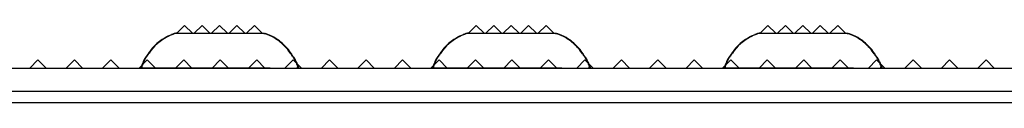
# Model space of a CAD drawing. Extents: x 15.4 to 96.5, y 18.6 to 73.2.
# Drawn here: x 35 to 40.7, y 31 to 31.5 of the extents above; entities that cross this region are included whole.
import ezdxf

# ---------------------------------------------------------------- set-up
doc = ezdxf.new("R2010")
doc.units = 0
doc.header["$MEASUREMENT"] = 0
doc.layers.add('60-PANEL', color=3, linetype='CONTINUOUS')
doc.layers.add('Part_FF', color=7, linetype='CONTINUOUS')

msp = doc.modelspace()

# ---------------------------------------------------------------- linework, layer by layer
at = {"layer": '60-PANEL', "linetype": 'Continuous', "lineweight": 30}
for p, q in [((35.9655, 31.4533), (35.9205, 31.4083)), ((36.0105, 31.4083), (35.9655, 31.4533)), ((36.0655, 31.4533), (36.0205, 31.4083)), ((36.1105, 31.4083), (36.0655, 31.4533)), ((36.1655, 31.4533), (36.1205, 31.4083)), ((36.2105, 31.4083), (36.1655, 31.4533)), ((36.2655, 31.4533), (36.2205, 31.4083)), ((36.3105, 31.4083), (36.2655, 31.4533)), ((36.3655, 31.4533), (36.3205, 31.4083)), ((36.4105, 31.4083), (36.3655, 31.4533)), ((37.6355, 31.4533), (37.5905, 31.4083)), ((37.6805, 31.4083), (37.6355, 31.4533)), ((37.7355, 31.4533), (37.6905, 31.4083)), ((37.7805, 31.4083), (37.7355, 31.4533)), ((37.8355, 31.4533), (37.7905, 31.4083)), ((37.8805, 31.4083), (37.8355, 31.4533)), ((37.9355, 31.4533), (37.8905, 31.4083)), ((37.9805, 31.4083), (37.9355, 31.4533)), ((38.0355, 31.4533), (37.9905, 31.4083)), ((38.0805, 31.4083), (38.0355, 31.4533)), ((39.3055, 31.4533), (39.2605, 31.4083)), ((39.3505, 31.4083), (39.3055, 31.4533)), ((39.4055, 31.4533), (39.3605, 31.4083)), ((39.4505, 31.4083), (39.4055, 31.4533)), ((39.5055, 31.4533), (39.4605, 31.4083)), ((39.5505, 31.4083), (39.5055, 31.4533)), ((39.6055, 31.4533), (39.5605, 31.4083)), ((39.6505, 31.4083), (39.6055, 31.4533)), ((39.7055, 31.4533), (39.6605, 31.4083)), ((39.7505, 31.4083), (39.7055, 31.4533)), ((35.1259, 31.2553), (35.0789, 31.2083)), ((35.1729, 31.2083), (35.1259, 31.2553)), ((35.3347, 31.2553), (35.2877, 31.2083)), ((35.3817, 31.2083), (35.3347, 31.2553)), ((35.5435, 31.2553), (35.4965, 31.2083)), ((35.5905, 31.2083), (35.5435, 31.2553)), ((35.7523, 31.2553), (35.7053, 31.2083)), ((35.7993, 31.2083), (35.7523, 31.2553)), ((35.9611, 31.2553), (35.9141, 31.2083)), ((36.0081, 31.2083), (35.9611, 31.2553)), ((36.1699, 31.2553), (36.1229, 31.2083)), ((36.2169, 31.2083), (36.1699, 31.2553)), ((36.3787, 31.2553), (36.3317, 31.2083)), ((36.4257, 31.2083), (36.3787, 31.2553)), ((36.5875, 31.2553), (36.5405, 31.2083)), ((36.6345, 31.2083), (36.5875, 31.2553)), ((36.7963, 31.2553), (36.7493, 31.2083)), ((36.8433, 31.2083), (36.7963, 31.2553)), ((37.0051, 31.2553), (36.9581, 31.2083)), ((37.0521, 31.2083), (37.0051, 31.2553)), ((37.2139, 31.2553), (37.1669, 31.2083)), ((37.2609, 31.2083), (37.2139, 31.2553)), ((37.4227, 31.2553), (37.3757, 31.2083)), ((37.4697, 31.2083), (37.4227, 31.2553)), ((37.6315, 31.2553), (37.5845, 31.2083)), ((37.6785, 31.2083), (37.6315, 31.2553)), ((37.8403, 31.2553), (37.7933, 31.2083)), ((37.8873, 31.2083), (37.8403, 31.2553)), ((38.0491, 31.2553), (38.0021, 31.2083)), ((38.0961, 31.2083), (38.0491, 31.2553)), ((38.2579, 31.2553), (38.2109, 31.2083)), ((38.3049, 31.2083), (38.2579, 31.2553)), ((38.4667, 31.2553), (38.4197, 31.2083)), ((38.5137, 31.2083), (38.4667, 31.2553)), ((38.6755, 31.2553), (38.6285, 31.2083)), ((38.7225, 31.2083), (38.6755, 31.2553)), ((38.8843, 31.2553), (38.8373, 31.2083)), ((38.9313, 31.2083), (38.8843, 31.2553)), ((39.0931, 31.2553), (39.0461, 31.2083)), ((39.1401, 31.2083), (39.0931, 31.2553)), ((39.3019, 31.2553), (39.2549, 31.2083)), ((39.3489, 31.2083), (39.3019, 31.2553)), ((39.5107, 31.2553), (39.4637, 31.2083)), ((39.5577, 31.2083), (39.5107, 31.2553)), ((39.7195, 31.2553), (39.6725, 31.2083)), ((39.7665, 31.2083), (39.7195, 31.2553)), ((39.9283, 31.2553), (39.8813, 31.2083)), ((39.9753, 31.2083), (39.9283, 31.2553)), ((40.1371, 31.2553), (40.0901, 31.2083)), ((40.1841, 31.2083), (40.1371, 31.2553)), ((40.3459, 31.2553), (40.2989, 31.2083)), ((40.3929, 31.2083), (40.3459, 31.2553)), ((40.5547, 31.2553), (40.5077, 31.2083)), ((40.6017, 31.2083), (40.5547, 31.2553))]:
    msp.add_line(p, q, dxfattribs=at)
at = {"layer": 'Part_FF', "color": 3, "linetype": 'Continuous', "lineweight": 30}
for p, q in [((35.8946, 31.4016), (35.8841, 31.3975)), ((35.9066, 31.4057), (35.8946, 31.4016)), ((35.9151, 31.4083), (35.9155, 31.4083)), ((35.9155, 31.4083), (35.9166, 31.4083)), ((35.9173, 31.4083), (35.9155, 31.4078)), ((35.9166, 31.4083), (35.9185, 31.4083)), ((35.9185, 31.4083), (35.9214, 31.4083)), ((35.9214, 31.4083), (35.9251, 31.4083)), ((35.9251, 31.4083), (35.9295, 31.4083)), ((35.9295, 31.4083), (35.9346, 31.4083)), ((35.9346, 31.4083), (35.9404, 31.4083)), ((35.9404, 31.4083), (35.9478, 31.4083)), ((35.9478, 31.4083), (35.956, 31.4083)), ((35.956, 31.4083), (35.9651, 31.4083)), ((35.9651, 31.4083), (35.9761, 31.4083)), ((35.9761, 31.4083), (35.988, 31.4083)), ((35.988, 31.4083), (36.0008, 31.4083)), ((36.0008, 31.4083), (36.0155, 31.4083)), ((36.0155, 31.4083), (36.0311, 31.4083)), ((36.0311, 31.4083), (36.0475, 31.4083)), ((36.0475, 31.4083), (36.0654, 31.4083)), ((36.0654, 31.4083), (36.0841, 31.4083)), ((36.0841, 31.4083), (36.1036, 31.4083)), ((36.1036, 31.4083), (36.1238, 31.4083)), ((36.1238, 31.4083), (36.1443, 31.4083)), ((36.1443, 31.4083), (36.1651, 31.4083)), ((36.1651, 31.4083), (36.1859, 31.4083)), ((36.1859, 31.4083), (36.2065, 31.4083)), ((36.2065, 31.4083), (36.2267, 31.4083)), ((36.2267, 31.4083), (36.2461, 31.4083)), ((36.2461, 31.4083), (36.2649, 31.4083)), ((36.2649, 31.4083), (36.2828, 31.4083)), ((36.2828, 31.4083), (36.2992, 31.4083)), ((36.2992, 31.4083), (36.3147, 31.4083)), ((36.3147, 31.4083), (36.3295, 31.4083)), ((36.3295, 31.4083), (36.3423, 31.4083)), ((36.3423, 31.4083), (36.3541, 31.4083)), ((36.3541, 31.4083), (36.3651, 31.4083)), ((36.3651, 31.4083), (36.3742, 31.4083)), ((36.3742, 31.4083), (36.3825, 31.4083)), ((36.3825, 31.4083), (36.3899, 31.4083)), ((36.3899, 31.4083), (36.3957, 31.4083)), ((36.3957, 31.4083), (36.4008, 31.4083)), ((36.4008, 31.4083), (36.4051, 31.4083)), ((36.4051, 31.4083), (36.4097, 31.4083)), ((36.4097, 31.4083), (36.4129, 31.4083)), ((36.4129, 31.4083), (36.4146, 31.4083)), ((36.4146, 31.4083), (36.4151, 31.4083)), ((36.4384, 31.4006), (36.4236, 31.4057)), ((37.5646, 31.4016), (37.5541, 31.3975)), ((37.5766, 31.4057), (37.5646, 31.4016)), ((37.5851, 31.4083), (37.5855, 31.4083)), ((37.5855, 31.4083), (37.5866, 31.4083)), ((37.5873, 31.4083), (37.5855, 31.4078)), ((37.5866, 31.4083), (37.5885, 31.4083)), ((37.5885, 31.4083), (37.5914, 31.4083)), ((37.5914, 31.4083), (37.5951, 31.4083)), ((37.5951, 31.4083), (37.5995, 31.4083)), ((37.5995, 31.4083), (37.6046, 31.4083)), ((37.6046, 31.4083), (37.6104, 31.4083)), ((37.6104, 31.4083), (37.6178, 31.4083)), ((37.6178, 31.4083), (37.626, 31.4083)), ((37.626, 31.4083), (37.6351, 31.4083)), ((37.6351, 31.4083), (37.6461, 31.4083)), ((37.6461, 31.4083), (37.658, 31.4083)), ((37.658, 31.4083), (37.6708, 31.4083)), ((37.6708, 31.4083), (37.6855, 31.4083)), ((37.6855, 31.4083), (37.7011, 31.4083)), ((37.7011, 31.4083), (37.7175, 31.4083)), ((37.7175, 31.4083), (37.7354, 31.4083)), ((37.7354, 31.4083), (37.7541, 31.4083)), ((37.7541, 31.4083), (37.7736, 31.4083)), ((37.7736, 31.4083), (37.7938, 31.4083)), ((37.7938, 31.4083), (37.8143, 31.4083)), ((37.8143, 31.4083), (37.8351, 31.4083)), ((37.8351, 31.4083), (37.8559, 31.4083)), ((37.8559, 31.4083), (37.8765, 31.4083)), ((37.8765, 31.4083), (37.8967, 31.4083)), ((37.8967, 31.4083), (37.9161, 31.4083)), ((37.9161, 31.4083), (37.9349, 31.4083)), ((37.9349, 31.4083), (37.9528, 31.4083)), ((37.9528, 31.4083), (37.9692, 31.4083)), ((37.9692, 31.4083), (37.9847, 31.4083)), ((37.9847, 31.4083), (37.9995, 31.4083)), ((37.9995, 31.4083), (38.0123, 31.4083)), ((38.0123, 31.4083), (38.0241, 31.4083)), ((38.0241, 31.4083), (38.0351, 31.4083)), ((38.0351, 31.4083), (38.0442, 31.4083)), ((38.0442, 31.4083), (38.0525, 31.4083)), ((38.0525, 31.4083), (38.0598, 31.4083)), ((38.0598, 31.4083), (38.0657, 31.4083)), ((38.0657, 31.4083), (38.0708, 31.4083)), ((38.0708, 31.4083), (38.0751, 31.4083)), ((38.0751, 31.4083), (38.0797, 31.4083)), ((38.0797, 31.4083), (38.0829, 31.4083)), ((38.0829, 31.4083), (38.0846, 31.4083)), ((38.0846, 31.4083), (38.0851, 31.4083)), ((38.1084, 31.4006), (38.0936, 31.4057)), ((39.2346, 31.4016), (39.2241, 31.3975)), ((39.2466, 31.4057), (39.2346, 31.4016)), ((39.2551, 31.4083), (39.2555, 31.4083)), ((39.2573, 31.4083), (39.2555, 31.4078)), ((39.2555, 31.4083), (39.2565, 31.4083)), ((39.2565, 31.4083), (39.2585, 31.4083)), ((39.2585, 31.4083), (39.2613, 31.4083)), ((39.2613, 31.4083), (39.2651, 31.4083)), ((39.2651, 31.4083), (39.2695, 31.4083)), ((39.2695, 31.4083), (39.2746, 31.4083)), ((39.2746, 31.4083), (39.2804, 31.4083)), ((39.2804, 31.4083), (39.2878, 31.4083)), ((39.2878, 31.4083), (39.296, 31.4083)), ((39.296, 31.4083), (39.3051, 31.4083)), ((39.3051, 31.4083), (39.3161, 31.4083)), ((39.3161, 31.4083), (39.328, 31.4083)), ((39.328, 31.4083), (39.3408, 31.4083)), ((39.3408, 31.4083), (39.3555, 31.4083)), ((39.3555, 31.4083), (39.3711, 31.4083)), ((39.3711, 31.4083), (39.3875, 31.4083)), ((39.3875, 31.4083), (39.4054, 31.4083)), ((39.4054, 31.4083), (39.4241, 31.4083)), ((39.4241, 31.4083), (39.4436, 31.4083)), ((39.4436, 31.4083), (39.4638, 31.4083)), ((39.4638, 31.4083), (39.4843, 31.4083)), ((39.4843, 31.4083), (39.5051, 31.4083)), ((39.5051, 31.4083), (39.5259, 31.4083)), ((39.5259, 31.4083), (39.5465, 31.4083)), ((39.5465, 31.4083), (39.5667, 31.4083)), ((39.5667, 31.4083), (39.5861, 31.4083)), ((39.5861, 31.4083), (39.6049, 31.4083)), ((39.6049, 31.4083), (39.6228, 31.4083)), ((39.6228, 31.4083), (39.6392, 31.4083)), ((39.6392, 31.4083), (39.6547, 31.4083)), ((39.6547, 31.4083), (39.6695, 31.4083)), ((39.6695, 31.4083), (39.6823, 31.4083)), ((39.6823, 31.4083), (39.6941, 31.4083)), ((39.6941, 31.4083), (39.7051, 31.4083)), ((39.7051, 31.4083), (39.7142, 31.4083)), ((39.7142, 31.4083), (39.7225, 31.4083)), ((39.7225, 31.4083), (39.7298, 31.4083)), ((39.7298, 31.4083), (39.7357, 31.4083)), ((39.7357, 31.4083), (39.7408, 31.4083)), ((39.7408, 31.4083), (39.7451, 31.4083)), ((39.7451, 31.4083), (39.7497, 31.4083)), ((39.7497, 31.4083), (39.7529, 31.4083)), ((39.7529, 31.4083), (39.7546, 31.4083)), ((39.7546, 31.4083), (39.7551, 31.4083)), ((39.7784, 31.4006), (39.7636, 31.4057)), ((35.807, 31.3488), (35.7926, 31.3352)), ((35.8225, 31.3615), (35.807, 31.3488)), ((35.837, 31.3719), (35.8225, 31.3615)), ((35.8502, 31.3801), (35.837, 31.3719)), ((35.8533, 31.3819), (35.8502, 31.3801)), ((35.8562, 31.3836), (35.8533, 31.3819)), ((35.8592, 31.3852), (35.8562, 31.3836)), ((35.8622, 31.3868), (35.8592, 31.3852)), ((35.8642, 31.3879), (35.8622, 31.3868)), ((35.8662, 31.389), (35.8642, 31.3879)), ((35.8683, 31.39), (35.8662, 31.389)), ((35.8704, 31.3911), (35.8683, 31.39)), ((35.8726, 31.3922), (35.8704, 31.3911)), ((35.8748, 31.3932), (35.8726, 31.3922)), ((35.8841, 31.3975), (35.8748, 31.3932)), ((36.4521, 31.3951), (36.4384, 31.4006)), ((36.4647, 31.3892), (36.4521, 31.3951)), ((36.4762, 31.3831), (36.4647, 31.3892)), ((36.4867, 31.3768), (36.4762, 31.3831)), ((36.4962, 31.3704), (36.4867, 31.3768)), ((36.5049, 31.364), (36.4962, 31.3704)), ((36.5129, 31.3577), (36.5049, 31.364)), ((36.5201, 31.3516), (36.5129, 31.3577)), ((36.5267, 31.3457), (36.5201, 31.3516)), ((36.5328, 31.3399), (36.5267, 31.3457)), ((37.477, 31.3488), (37.4626, 31.3352)), ((37.4925, 31.3615), (37.477, 31.3488)), ((37.507, 31.3719), (37.4925, 31.3615)), ((37.5202, 31.3801), (37.507, 31.3719)), ((37.5233, 31.3819), (37.5202, 31.3801)), ((37.5262, 31.3836), (37.5233, 31.3819)), ((37.5292, 31.3852), (37.5262, 31.3836)), ((37.5322, 31.3868), (37.5292, 31.3852)), ((37.5342, 31.3879), (37.5322, 31.3868)), ((37.5362, 31.389), (37.5342, 31.3879)), ((37.5383, 31.39), (37.5362, 31.389)), ((37.5404, 31.3911), (37.5383, 31.39)), ((37.5426, 31.3922), (37.5404, 31.3911)), ((37.5448, 31.3932), (37.5426, 31.3922)), ((37.5541, 31.3975), (37.5448, 31.3932)), ((38.1221, 31.3951), (38.1084, 31.4006)), ((38.1347, 31.3892), (38.1221, 31.3951)), ((38.1462, 31.3831), (38.1347, 31.3892)), ((38.1567, 31.3768), (38.1462, 31.3831)), ((38.1662, 31.3704), (38.1567, 31.3768)), ((38.1749, 31.364), (38.1662, 31.3704)), ((38.1829, 31.3577), (38.1749, 31.364)), ((38.1901, 31.3516), (38.1829, 31.3577)), ((38.1967, 31.3457), (38.1901, 31.3516)), ((38.2028, 31.3399), (38.1967, 31.3457)), ((39.147, 31.3488), (39.1326, 31.3352)), ((39.1625, 31.3615), (39.147, 31.3488)), ((39.177, 31.3719), (39.1625, 31.3615)), ((39.1902, 31.3801), (39.177, 31.3719)), ((39.1933, 31.3819), (39.1902, 31.3801)), ((39.1962, 31.3836), (39.1933, 31.3819)), ((39.1992, 31.3852), (39.1962, 31.3836)), ((39.2021, 31.3868), (39.1992, 31.3852)), ((39.2042, 31.3879), (39.2021, 31.3868)), ((39.2062, 31.389), (39.2042, 31.3879)), ((39.2083, 31.39), (39.2062, 31.389)), ((39.2104, 31.3911), (39.2083, 31.39)), ((39.2126, 31.3922), (39.2104, 31.3911)), ((39.2148, 31.3932), (39.2126, 31.3922)), ((39.2241, 31.3975), (39.2148, 31.3932)), ((39.7921, 31.3951), (39.7784, 31.4006)), ((39.8047, 31.3892), (39.7921, 31.3951)), ((39.8162, 31.3831), (39.8047, 31.3892)), ((39.8267, 31.3768), (39.8162, 31.3831)), ((39.8362, 31.3704), (39.8267, 31.3768)), ((39.8449, 31.364), (39.8362, 31.3704)), ((39.8529, 31.3577), (39.8449, 31.364)), ((39.8601, 31.3516), (39.8529, 31.3577)), ((39.8667, 31.3457), (39.8601, 31.3516)), ((39.8728, 31.3399), (39.8667, 31.3457)), ((35.7563, 31.2903), (35.7532, 31.2858)), ((35.7595, 31.2949), (35.7563, 31.2903)), ((35.7628, 31.2995), (35.7595, 31.2949)), ((35.7662, 31.3042), (35.7628, 31.2995)), ((35.7699, 31.3091), (35.7662, 31.3042)), ((35.7803, 31.3219), (35.7699, 31.3091)), ((35.7926, 31.3352), (35.7803, 31.3219)), ((36.5387, 31.334), (36.5328, 31.3399)), ((36.5444, 31.3281), (36.5387, 31.334)), ((36.5497, 31.3221), (36.5444, 31.3281)), ((36.5563, 31.3142), (36.5497, 31.3221)), ((36.5625, 31.3064), (36.5563, 31.3142)), ((36.5682, 31.2985), (36.5625, 31.3064)), ((36.5736, 31.2908), (36.5682, 31.2985)), ((36.5753, 31.2883), (36.5736, 31.2908)), ((37.4263, 31.2903), (37.4231, 31.2858)), ((37.4295, 31.2949), (37.4263, 31.2903)), ((37.4328, 31.2995), (37.4295, 31.2949)), ((37.4362, 31.3042), (37.4328, 31.2995)), ((37.4399, 31.3091), (37.4362, 31.3042)), ((37.4503, 31.3219), (37.4399, 31.3091)), ((37.4626, 31.3352), (37.4503, 31.3219)), ((38.2087, 31.334), (38.2028, 31.3399)), ((38.2144, 31.3281), (38.2087, 31.334)), ((38.2197, 31.3221), (38.2144, 31.3281)), ((38.2263, 31.3142), (38.2197, 31.3221)), ((38.2325, 31.3064), (38.2263, 31.3142)), ((38.2382, 31.2985), (38.2325, 31.3064)), ((38.2436, 31.2908), (38.2382, 31.2985)), ((38.2453, 31.2883), (38.2436, 31.2908)), ((39.0963, 31.2903), (39.0931, 31.2858)), ((39.0995, 31.2949), (39.0963, 31.2903)), ((39.1028, 31.2995), (39.0995, 31.2949)), ((39.1062, 31.3042), (39.1028, 31.2995)), ((39.1099, 31.3091), (39.1062, 31.3042)), ((39.1203, 31.3219), (39.1099, 31.3091)), ((39.1326, 31.3352), (39.1203, 31.3219)), ((39.8787, 31.334), (39.8728, 31.3399)), ((39.8844, 31.3281), (39.8787, 31.334)), ((39.8897, 31.3221), (39.8844, 31.3281)), ((39.8963, 31.3142), (39.8897, 31.3221)), ((39.9025, 31.3064), (39.8963, 31.3142)), ((39.9082, 31.2985), (39.9025, 31.3064)), ((39.9136, 31.2908), (39.9082, 31.2985)), ((39.9153, 31.2883), (39.9136, 31.2908)), ((35.7307, 31.2501), (35.7291, 31.2468)), ((35.7325, 31.2535), (35.7307, 31.2501)), ((35.7345, 31.2571), (35.7325, 31.2535)), ((35.7367, 31.2608), (35.7345, 31.2571)), ((35.7391, 31.2647), (35.7367, 31.2608)), ((35.7407, 31.2672), (35.7391, 31.2647)), ((35.7423, 31.2697), (35.7407, 31.2672)), ((35.744, 31.2723), (35.7423, 31.2697)), ((35.7458, 31.2749), (35.744, 31.2723)), ((35.7476, 31.2775), (35.7458, 31.2749)), ((35.7494, 31.2803), (35.7476, 31.2775)), ((35.7512, 31.283), (35.7494, 31.2803)), ((35.7532, 31.2858), (35.7512, 31.283)), ((36.5771, 31.2858), (36.5753, 31.2883)), ((36.5788, 31.2833), (36.5771, 31.2858)), ((36.5804, 31.2809), (36.5788, 31.2833)), ((36.5826, 31.2777), (36.5804, 31.2809)), ((36.5847, 31.2745), (36.5826, 31.2777)), ((36.5868, 31.2714), (36.5847, 31.2745)), ((36.5887, 31.2684), (36.5868, 31.2714)), ((36.5906, 31.2654), (36.5887, 31.2684)), ((36.5925, 31.2625), (36.5906, 31.2654)), ((36.5945, 31.2592), (36.5925, 31.2625)), ((36.5964, 31.2559), (36.5945, 31.2592)), ((36.5982, 31.2527), (36.5964, 31.2559)), ((36.5998, 31.2497), (36.5982, 31.2527)), ((36.6011, 31.2468), (36.5998, 31.2497)), ((37.4007, 31.2501), (37.3991, 31.2468)), ((37.4025, 31.2535), (37.4007, 31.2501)), ((37.4045, 31.2571), (37.4025, 31.2535)), ((37.4067, 31.2608), (37.4045, 31.2571)), ((37.4091, 31.2647), (37.4067, 31.2608)), ((37.4107, 31.2672), (37.4091, 31.2647)), ((37.4123, 31.2697), (37.4107, 31.2672)), ((37.414, 31.2723), (37.4123, 31.2697)), ((37.4158, 31.2749), (37.414, 31.2723)), ((37.4176, 31.2775), (37.4158, 31.2749)), ((37.4194, 31.2803), (37.4176, 31.2775)), ((37.4212, 31.283), (37.4194, 31.2803)), ((37.4231, 31.2858), (37.4212, 31.283)), ((38.2471, 31.2858), (38.2453, 31.2883)), ((38.2488, 31.2833), (38.2471, 31.2858)), ((38.2504, 31.2809), (38.2488, 31.2833)), ((38.2526, 31.2777), (38.2504, 31.2809)), ((38.2547, 31.2745), (38.2526, 31.2777)), ((38.2568, 31.2714), (38.2547, 31.2745)), ((38.2587, 31.2684), (38.2568, 31.2714)), ((38.2606, 31.2654), (38.2587, 31.2684)), ((38.2625, 31.2625), (38.2606, 31.2654)), ((38.2645, 31.2592), (38.2625, 31.2625)), ((38.2664, 31.2559), (38.2645, 31.2592)), ((38.2682, 31.2527), (38.2664, 31.2559)), ((38.2698, 31.2497), (38.2682, 31.2527)), ((38.2711, 31.2468), (38.2698, 31.2497)), ((39.0707, 31.2501), (39.0691, 31.2468)), ((39.0725, 31.2535), (39.0707, 31.2501)), ((39.0745, 31.2571), (39.0725, 31.2535)), ((39.0767, 31.2608), (39.0745, 31.2571)), ((39.0791, 31.2647), (39.0767, 31.2608)), ((39.0807, 31.2672), (39.0791, 31.2647)), ((39.0823, 31.2697), (39.0807, 31.2672)), ((39.084, 31.2723), (39.0823, 31.2697)), ((39.0858, 31.2749), (39.084, 31.2723)), ((39.0876, 31.2775), (39.0858, 31.2749)), ((39.0894, 31.2803), (39.0876, 31.2775)), ((39.0912, 31.283), (39.0894, 31.2803)), ((39.0931, 31.2858), (39.0912, 31.283)), ((39.9171, 31.2858), (39.9153, 31.2883)), ((39.9188, 31.2833), (39.9171, 31.2858)), ((39.9204, 31.2809), (39.9188, 31.2833)), ((39.9226, 31.2777), (39.9204, 31.2809)), ((39.9247, 31.2745), (39.9226, 31.2777)), ((39.9268, 31.2714), (39.9247, 31.2745)), ((39.9287, 31.2684), (39.9268, 31.2714)), ((39.9306, 31.2654), (39.9287, 31.2684)), ((39.9325, 31.2625), (39.9306, 31.2654)), ((39.9345, 31.2592), (39.9325, 31.2625)), ((39.9364, 31.2559), (39.9345, 31.2592)), ((39.9382, 31.2527), (39.9364, 31.2559)), ((39.9398, 31.2497), (39.9382, 31.2527)), ((39.9411, 31.2468), (39.9398, 31.2497)), ((35.2257, 31.2082), (35.2257, 31.2082)), ((35.2257, 31.2082), (35.2257, 31.2082)), ((35.7151, 31.2083), (35.7151, 31.2082)), ((35.7151, 31.2083), (35.7152, 31.2083)), ((35.7152, 31.2083), (35.7155, 31.2083)), ((35.7155, 31.2083), (35.716, 31.2083)), ((35.716, 31.2083), (35.7168, 31.2083)), ((35.7168, 31.2083), (35.718, 31.2083)), ((35.7177, 31.2167), (35.7173, 31.2126)), ((35.7173, 31.2126), (35.7191, 31.2083)), ((35.718, 31.2083), (35.7191, 31.2083)), ((36.6111, 31.2083), (36.6129, 31.2126)), ((36.6129, 31.2126), (36.6126, 31.2167)), ((36.6151, 31.2083), (36.6151, 31.2082)), ((37.3851, 31.2083), (37.3851, 31.2082)), ((37.3851, 31.2083), (37.3853, 31.2083)), ((37.3866, 31.2083), (37.3851, 31.2083)), ((37.3853, 31.2083), (37.3859, 31.2083)), ((37.3859, 31.2083), (37.387, 31.2083)), ((37.391, 31.2083), (37.3866, 31.2083)), ((37.387, 31.2083), (37.3889, 31.2083)), ((37.3877, 31.2167), (37.3873, 31.2126)), ((37.3873, 31.2126), (37.3891, 31.2083)), ((37.3889, 31.2083), (37.3891, 31.2083)), ((37.3982, 31.2083), (37.391, 31.2083)), ((37.4082, 31.2083), (37.3982, 31.2083)), ((37.4217, 31.2083), (37.4082, 31.2083)), ((37.4381, 31.2083), (37.4217, 31.2083)), ((37.4574, 31.2083), (37.4381, 31.2083)), ((37.4793, 31.2083), (37.4574, 31.2083)), ((37.5037, 31.2083), (37.4793, 31.2083)), ((37.5306, 31.2083), (37.5037, 31.2083)), ((37.5596, 31.2083), (37.5306, 31.2083)), ((37.5905, 31.2083), (37.5596, 31.2083)), ((37.6232, 31.2083), (37.5905, 31.2083)), ((37.6574, 31.2083), (37.6232, 31.2083)), ((37.6929, 31.2083), (37.6574, 31.2083)), ((37.7293, 31.2083), (37.6929, 31.2083)), ((37.7665, 31.2083), (37.7293, 31.2083)), ((37.8043, 31.2083), (37.7665, 31.2083)), ((37.8423, 31.2083), (37.8043, 31.2083)), ((37.8801, 31.2083), (37.8423, 31.2083)), ((37.9176, 31.2083), (37.8801, 31.2083)), ((37.9546, 31.2083), (37.9176, 31.2083)), ((37.9908, 31.2083), (37.9546, 31.2083)), ((38.0257, 31.2083), (37.9908, 31.2083)), ((38.0593, 31.2083), (38.0257, 31.2083)), ((38.0913, 31.2083), (38.0593, 31.2083)), ((38.1215, 31.2083), (38.0913, 31.2083)), ((38.2811, 31.2083), (38.2829, 31.2126)), ((38.2829, 31.2126), (38.2826, 31.2167)), ((38.2851, 31.2083), (38.2851, 31.2082)), ((39.0551, 31.2083), (39.0551, 31.2082)), ((39.0551, 31.2083), (39.0553, 31.2083)), ((39.0566, 31.2083), (39.0551, 31.2083)), ((39.0553, 31.2083), (39.0559, 31.2083)), ((39.0559, 31.2083), (39.057, 31.2083)), ((39.061, 31.2083), (39.0566, 31.2083)), ((39.057, 31.2083), (39.0589, 31.2083)), ((39.0577, 31.2167), (39.0573, 31.2126)), ((39.0573, 31.2126), (39.0591, 31.2083)), ((39.0589, 31.2083), (39.0591, 31.2083)), ((39.0682, 31.2083), (39.061, 31.2083)), ((39.0782, 31.2083), (39.0682, 31.2083)), ((39.0917, 31.2083), (39.0782, 31.2083)), ((39.1081, 31.2083), (39.0917, 31.2083)), ((39.1274, 31.2083), (39.1081, 31.2083)), ((39.1493, 31.2083), (39.1274, 31.2083)), ((39.1737, 31.2083), (39.1493, 31.2083)), ((39.2006, 31.2083), (39.1737, 31.2083)), ((39.2296, 31.2083), (39.2006, 31.2083)), ((39.2605, 31.2083), (39.2296, 31.2083)), ((39.2932, 31.2083), (39.2605, 31.2083)), ((39.3274, 31.2083), (39.2932, 31.2083)), ((39.3629, 31.2083), (39.3274, 31.2083)), ((39.3993, 31.2083), (39.3629, 31.2083)), ((39.4365, 31.2083), (39.3993, 31.2083)), ((39.4743, 31.2083), (39.4365, 31.2083)), ((39.5123, 31.2083), (39.4743, 31.2083)), ((39.5501, 31.2083), (39.5123, 31.2083)), ((39.5876, 31.2083), (39.5501, 31.2083)), ((39.6246, 31.2083), (39.5876, 31.2083)), ((39.6608, 31.2083), (39.6246, 31.2083)), ((39.6957, 31.2083), (39.6608, 31.2083)), ((39.7293, 31.2083), (39.6957, 31.2083)), ((39.7613, 31.2083), (39.7293, 31.2083)), ((39.7915, 31.2083), (39.7613, 31.2083)), ((39.9511, 31.2083), (39.9529, 31.2126)), ((39.9529, 31.2126), (39.9526, 31.2167)), ((39.9551, 31.2083), (39.9551, 31.2082))]:
    msp.add_line(p, q, dxfattribs=at)
at = {"layer": 'Part_FF', "color": 4, "linetype": 'Continuous', "lineweight": 30}
for p, q in [((35.898, 31.4016), (35.8875, 31.3975)), ((35.91, 31.4057), (35.898, 31.4016)), ((35.9186, 31.4083), (35.9189, 31.4083)), ((35.9189, 31.4083), (35.92, 31.4083)), ((35.9208, 31.4083), (35.9189, 31.4078)), ((35.92, 31.4083), (35.9219, 31.4083)), ((35.9219, 31.4083), (35.9248, 31.4083)), ((35.9248, 31.4083), (35.9286, 31.4083)), ((35.9286, 31.4083), (35.9329, 31.4083)), ((35.9329, 31.4083), (35.938, 31.4083)), ((35.938, 31.4083), (35.9438, 31.4083)), ((35.9438, 31.4083), (35.9512, 31.4083)), ((35.9512, 31.4083), (35.9595, 31.4083)), ((35.9595, 31.4083), (35.9686, 31.4083)), ((35.9686, 31.4083), (35.9795, 31.4083)), ((35.9795, 31.4083), (35.9914, 31.4083)), ((35.9914, 31.4083), (36.0042, 31.4083)), ((36.0042, 31.4083), (36.0189, 31.4083)), ((36.0189, 31.4083), (36.0345, 31.4083)), ((36.0345, 31.4083), (36.0509, 31.4083)), ((36.0509, 31.4083), (36.0688, 31.4083)), ((36.0688, 31.4083), (36.0875, 31.4083)), ((36.0875, 31.4083), (36.107, 31.4083)), ((36.107, 31.4083), (36.1272, 31.4083)), ((36.1272, 31.4083), (36.1478, 31.4083)), ((36.1478, 31.4083), (36.1686, 31.4083)), ((36.1686, 31.4083), (36.1893, 31.4083)), ((36.1893, 31.4083), (36.2099, 31.4083)), ((36.2099, 31.4083), (36.2301, 31.4083)), ((36.2301, 31.4083), (36.2496, 31.4083)), ((36.2496, 31.4083), (36.2683, 31.4083)), ((36.2683, 31.4083), (36.2862, 31.4083)), ((36.2862, 31.4083), (36.3026, 31.4083)), ((36.3026, 31.4083), (36.3182, 31.4083)), ((36.3182, 31.4083), (36.3329, 31.4083)), ((36.3329, 31.4083), (36.3457, 31.4083)), ((36.3457, 31.4083), (36.3576, 31.4083)), ((36.3576, 31.4083), (36.3686, 31.4083)), ((36.3686, 31.4083), (36.3776, 31.4083)), ((36.3776, 31.4083), (36.3859, 31.4083)), ((36.3859, 31.4083), (36.3933, 31.4083)), ((36.3933, 31.4083), (36.3991, 31.4083)), ((36.3991, 31.4083), (36.4042, 31.4083)), ((36.4042, 31.4083), (36.4086, 31.4083)), ((36.4086, 31.4083), (36.4131, 31.4083)), ((36.4131, 31.4083), (36.4163, 31.4083)), ((36.4163, 31.4083), (36.418, 31.4083)), ((36.418, 31.4083), (36.4186, 31.4083)), ((36.4419, 31.4006), (36.427, 31.4057)), ((37.568, 31.4016), (37.5575, 31.3975)), ((37.58, 31.4057), (37.568, 31.4016)), ((37.5886, 31.4083), (37.5889, 31.4083)), ((37.5889, 31.4083), (37.59, 31.4083)), ((37.5908, 31.4083), (37.5889, 31.4078)), ((37.59, 31.4083), (37.5919, 31.4083)), ((37.5919, 31.4083), (37.5948, 31.4083)), ((37.5948, 31.4083), (37.5986, 31.4083)), ((37.5986, 31.4083), (37.6029, 31.4083)), ((37.6029, 31.4083), (37.608, 31.4083)), ((37.608, 31.4083), (37.6138, 31.4083)), ((37.6138, 31.4083), (37.6212, 31.4083)), ((37.6212, 31.4083), (37.6295, 31.4083)), ((37.6295, 31.4083), (37.6386, 31.4083)), ((37.6386, 31.4083), (37.6495, 31.4083)), ((37.6495, 31.4083), (37.6614, 31.4083)), ((37.6614, 31.4083), (37.6742, 31.4083)), ((37.6742, 31.4083), (37.6889, 31.4083)), ((37.6889, 31.4083), (37.7045, 31.4083)), ((37.7045, 31.4083), (37.7209, 31.4083)), ((37.7209, 31.4083), (37.7388, 31.4083)), ((37.7388, 31.4083), (37.7575, 31.4083)), ((37.7575, 31.4083), (37.777, 31.4083)), ((37.777, 31.4083), (37.7972, 31.4083)), ((37.7972, 31.4083), (37.8178, 31.4083)), ((37.8178, 31.4083), (37.8386, 31.4083)), ((37.8386, 31.4083), (37.8593, 31.4083)), ((37.8593, 31.4083), (37.8799, 31.4083)), ((37.8799, 31.4083), (37.9001, 31.4083)), ((37.9001, 31.4083), (37.9196, 31.4083)), ((37.9196, 31.4083), (37.9383, 31.4083)), ((37.9383, 31.4083), (37.9562, 31.4083)), ((37.9562, 31.4083), (37.9726, 31.4083)), ((37.9726, 31.4083), (37.9882, 31.4083)), ((37.9882, 31.4083), (38.0029, 31.4083)), ((38.0029, 31.4083), (38.0157, 31.4083)), ((38.0157, 31.4083), (38.0276, 31.4083)), ((38.0276, 31.4083), (38.0385, 31.4083)), ((38.0385, 31.4083), (38.0476, 31.4083)), ((38.0476, 31.4083), (38.0559, 31.4083)), ((38.0559, 31.4083), (38.0633, 31.4083)), ((38.0633, 31.4083), (38.0691, 31.4083)), ((38.0691, 31.4083), (38.0742, 31.4083)), ((38.0742, 31.4083), (38.0786, 31.4083)), ((38.0786, 31.4083), (38.0831, 31.4083)), ((38.0831, 31.4083), (38.0863, 31.4083)), ((38.0863, 31.4083), (38.088, 31.4083)), ((38.088, 31.4083), (38.0886, 31.4083)), ((38.1119, 31.4006), (38.097, 31.4057)), ((39.238, 31.4016), (39.2275, 31.3975)), ((39.25, 31.4057), (39.238, 31.4016)), ((39.2586, 31.4083), (39.2589, 31.4083)), ((39.2608, 31.4083), (39.2589, 31.4078)), ((39.2589, 31.4083), (39.26, 31.4083)), ((39.26, 31.4083), (39.2619, 31.4083)), ((39.2619, 31.4083), (39.2648, 31.4083)), ((39.2648, 31.4083), (39.2686, 31.4083)), ((39.2686, 31.4083), (39.2729, 31.4083)), ((39.2729, 31.4083), (39.278, 31.4083)), ((39.278, 31.4083), (39.2838, 31.4083)), ((39.2838, 31.4083), (39.2912, 31.4083)), ((39.2912, 31.4083), (39.2995, 31.4083)), ((39.2995, 31.4083), (39.3086, 31.4083)), ((39.3086, 31.4083), (39.3195, 31.4083)), ((39.3195, 31.4083), (39.3314, 31.4083)), ((39.3314, 31.4083), (39.3442, 31.4083)), ((39.3442, 31.4083), (39.3589, 31.4083)), ((39.3589, 31.4083), (39.3745, 31.4083)), ((39.3745, 31.4083), (39.3909, 31.4083)), ((39.3909, 31.4083), (39.4088, 31.4083)), ((39.4088, 31.4083), (39.4275, 31.4083)), ((39.4275, 31.4083), (39.447, 31.4083)), ((39.447, 31.4083), (39.4672, 31.4083)), ((39.4672, 31.4083), (39.4878, 31.4083)), ((39.4878, 31.4083), (39.5086, 31.4083)), ((39.5086, 31.4083), (39.5293, 31.4083)), ((39.5293, 31.4083), (39.5499, 31.4083)), ((39.5499, 31.4083), (39.5701, 31.4083)), ((39.5701, 31.4083), (39.5896, 31.4083)), ((39.5896, 31.4083), (39.6083, 31.4083)), ((39.6083, 31.4083), (39.6262, 31.4083)), ((39.6262, 31.4083), (39.6426, 31.4083)), ((39.6426, 31.4083), (39.6582, 31.4083)), ((39.6582, 31.4083), (39.6729, 31.4083)), ((39.6729, 31.4083), (39.6857, 31.4083)), ((39.6857, 31.4083), (39.6976, 31.4083)), ((39.6976, 31.4083), (39.7085, 31.4083)), ((39.7085, 31.4083), (39.7176, 31.4083)), ((39.7176, 31.4083), (39.7259, 31.4083)), ((39.7259, 31.4083), (39.7333, 31.4083)), ((39.7333, 31.4083), (39.7391, 31.4083)), ((39.7391, 31.4083), (39.7442, 31.4083)), ((39.7442, 31.4083), (39.7485, 31.4083)), ((39.7485, 31.4083), (39.7531, 31.4083)), ((39.7531, 31.4083), (39.7563, 31.4083)), ((39.7563, 31.4083), (39.758, 31.4083)), ((39.758, 31.4083), (39.7586, 31.4083)), ((39.7819, 31.4006), (39.767, 31.4057)), ((35.8104, 31.3488), (35.7961, 31.3352)), ((35.8259, 31.3615), (35.8104, 31.3488)), ((35.8404, 31.3719), (35.8259, 31.3615)), ((35.8536, 31.3801), (35.8404, 31.3719)), ((35.8567, 31.3819), (35.8536, 31.3801)), ((35.8597, 31.3836), (35.8567, 31.3819)), ((35.8626, 31.3852), (35.8597, 31.3836)), ((35.8656, 31.3868), (35.8626, 31.3852)), ((35.8676, 31.3879), (35.8656, 31.3868)), ((35.8696, 31.389), (35.8676, 31.3879)), ((35.8717, 31.39), (35.8696, 31.389)), ((35.8738, 31.3911), (35.8717, 31.39)), ((35.876, 31.3922), (35.8738, 31.3911)), ((35.8782, 31.3932), (35.876, 31.3922)), ((35.8875, 31.3975), (35.8782, 31.3932)), ((36.4556, 31.3951), (36.4419, 31.4006)), ((36.4681, 31.3892), (36.4556, 31.3951)), ((36.4796, 31.3831), (36.4681, 31.3892)), ((36.4901, 31.3768), (36.4796, 31.3831)), ((36.4997, 31.3704), (36.4901, 31.3768)), ((36.5084, 31.364), (36.4997, 31.3704)), ((36.5163, 31.3577), (36.5084, 31.364)), ((36.5235, 31.3516), (36.5163, 31.3577)), ((36.5301, 31.3457), (36.5235, 31.3516)), ((36.5363, 31.3399), (36.5301, 31.3457)), ((37.4804, 31.3488), (37.4661, 31.3352)), ((37.4959, 31.3615), (37.4804, 31.3488)), ((37.5104, 31.3719), (37.4959, 31.3615)), ((37.5236, 31.3801), (37.5104, 31.3719)), ((37.5267, 31.3819), (37.5236, 31.3801)), ((37.5296, 31.3836), (37.5267, 31.3819)), ((37.5326, 31.3852), (37.5296, 31.3836)), ((37.5356, 31.3868), (37.5326, 31.3852)), ((37.5376, 31.3879), (37.5356, 31.3868)), ((37.5396, 31.389), (37.5376, 31.3879)), ((37.5417, 31.39), (37.5396, 31.389)), ((37.5438, 31.3911), (37.5417, 31.39)), ((37.546, 31.3922), (37.5438, 31.3911)), ((37.5482, 31.3932), (37.546, 31.3922)), ((37.5575, 31.3975), (37.5482, 31.3932)), ((38.1256, 31.3951), (38.1119, 31.4006)), ((38.1381, 31.3892), (38.1256, 31.3951)), ((38.1496, 31.3831), (38.1381, 31.3892)), ((38.1601, 31.3768), (38.1496, 31.3831)), ((38.1697, 31.3704), (38.1601, 31.3768)), ((38.1784, 31.364), (38.1697, 31.3704)), ((38.1863, 31.3577), (38.1784, 31.364)), ((38.1935, 31.3516), (38.1863, 31.3577)), ((38.2001, 31.3457), (38.1935, 31.3516)), ((38.2063, 31.3399), (38.2001, 31.3457)), ((39.1504, 31.3488), (39.1361, 31.3352)), ((39.1659, 31.3615), (39.1504, 31.3488)), ((39.1804, 31.3719), (39.1659, 31.3615)), ((39.1936, 31.3801), (39.1804, 31.3719)), ((39.1967, 31.3819), (39.1936, 31.3801)), ((39.1996, 31.3836), (39.1967, 31.3819)), ((39.2026, 31.3852), (39.1996, 31.3836)), ((39.2056, 31.3868), (39.2026, 31.3852)), ((39.2076, 31.3879), (39.2056, 31.3868)), ((39.2096, 31.389), (39.2076, 31.3879)), ((39.2117, 31.39), (39.2096, 31.389)), ((39.2138, 31.3911), (39.2117, 31.39)), ((39.216, 31.3922), (39.2138, 31.3911)), ((39.2182, 31.3932), (39.216, 31.3922)), ((39.2275, 31.3975), (39.2182, 31.3932)), ((39.7956, 31.3951), (39.7819, 31.4006)), ((39.8081, 31.3892), (39.7956, 31.3951)), ((39.8196, 31.3831), (39.8081, 31.3892)), ((39.8301, 31.3768), (39.8196, 31.3831)), ((39.8397, 31.3704), (39.8301, 31.3768)), ((39.8484, 31.364), (39.8397, 31.3704)), ((39.8563, 31.3577), (39.8484, 31.364)), ((39.8635, 31.3516), (39.8563, 31.3577)), ((39.8701, 31.3457), (39.8635, 31.3516)), ((39.8763, 31.3399), (39.8701, 31.3457)), ((35.7597, 31.2903), (35.7566, 31.2858)), ((35.7629, 31.2949), (35.7597, 31.2903)), ((35.7662, 31.2995), (35.7629, 31.2949)), ((35.7696, 31.3042), (35.7662, 31.2995)), ((35.7733, 31.3091), (35.7696, 31.3042)), ((35.7838, 31.3219), (35.7733, 31.3091)), ((35.7961, 31.3352), (35.7838, 31.3219)), ((36.5422, 31.334), (36.5363, 31.3399)), ((36.5478, 31.3281), (36.5422, 31.334)), ((36.5531, 31.3221), (36.5478, 31.3281)), ((36.5597, 31.3142), (36.5531, 31.3221)), ((36.5659, 31.3064), (36.5597, 31.3142)), ((36.5716, 31.2985), (36.5659, 31.3064)), ((36.577, 31.2908), (36.5716, 31.2985)), ((36.5788, 31.2883), (36.577, 31.2908)), ((37.4297, 31.2903), (37.4266, 31.2858)), ((37.4329, 31.2949), (37.4297, 31.2903)), ((37.4362, 31.2995), (37.4329, 31.2949)), ((37.4396, 31.3042), (37.4362, 31.2995)), ((37.4433, 31.3091), (37.4396, 31.3042)), ((37.4538, 31.3219), (37.4433, 31.3091)), ((37.4661, 31.3352), (37.4538, 31.3219)), ((38.2122, 31.334), (38.2063, 31.3399)), ((38.2178, 31.3281), (38.2122, 31.334)), ((38.2231, 31.3221), (38.2178, 31.3281)), ((38.2297, 31.3142), (38.2231, 31.3221)), ((38.2359, 31.3064), (38.2297, 31.3142)), ((38.2416, 31.2985), (38.2359, 31.3064)), ((38.247, 31.2908), (38.2416, 31.2985)), ((38.2488, 31.2883), (38.247, 31.2908)), ((39.0997, 31.2903), (39.0966, 31.2858)), ((39.1029, 31.2949), (39.0997, 31.2903)), ((39.1062, 31.2995), (39.1029, 31.2949)), ((39.1096, 31.3042), (39.1062, 31.2995)), ((39.1133, 31.3091), (39.1096, 31.3042)), ((39.1237, 31.3219), (39.1133, 31.3091)), ((39.1361, 31.3352), (39.1237, 31.3219)), ((39.8822, 31.334), (39.8763, 31.3399)), ((39.8878, 31.3281), (39.8822, 31.334)), ((39.8931, 31.3221), (39.8878, 31.3281)), ((39.8997, 31.3142), (39.8931, 31.3221)), ((39.9059, 31.3064), (39.8997, 31.3142)), ((39.9116, 31.2985), (39.9059, 31.3064)), ((39.917, 31.2908), (39.9116, 31.2985)), ((39.9188, 31.2883), (39.917, 31.2908)), ((35.7341, 31.2501), (35.7325, 31.2468)), ((35.7359, 31.2535), (35.7341, 31.2501)), ((35.7379, 31.2571), (35.7359, 31.2535)), ((35.7401, 31.2608), (35.7379, 31.2571)), ((35.7425, 31.2647), (35.7401, 31.2608)), ((35.7441, 31.2672), (35.7425, 31.2647)), ((35.7458, 31.2697), (35.7441, 31.2672)), ((35.7475, 31.2723), (35.7458, 31.2697)), ((35.7492, 31.2749), (35.7475, 31.2723)), ((35.751, 31.2775), (35.7492, 31.2749)), ((35.7528, 31.2803), (35.751, 31.2775)), ((35.7547, 31.283), (35.7528, 31.2803)), ((35.7566, 31.2858), (35.7547, 31.283)), ((36.5805, 31.2858), (36.5788, 31.2883)), ((36.5822, 31.2833), (36.5805, 31.2858)), ((36.5838, 31.2809), (36.5822, 31.2833)), ((36.586, 31.2777), (36.5838, 31.2809)), ((36.5881, 31.2745), (36.586, 31.2777)), ((36.5902, 31.2714), (36.5881, 31.2745)), ((36.5922, 31.2684), (36.5902, 31.2714)), ((36.5941, 31.2654), (36.5922, 31.2684)), ((36.5959, 31.2625), (36.5941, 31.2654)), ((36.5979, 31.2592), (36.5959, 31.2625)), ((36.5999, 31.2559), (36.5979, 31.2592)), ((36.6016, 31.2527), (36.5999, 31.2559)), ((36.6032, 31.2497), (36.6016, 31.2527)), ((36.6046, 31.2468), (36.6032, 31.2497)), ((37.4041, 31.2501), (37.4025, 31.2468)), ((37.4059, 31.2535), (37.4041, 31.2501)), ((37.4079, 31.2571), (37.4059, 31.2535)), ((37.4101, 31.2608), (37.4079, 31.2571)), ((37.4125, 31.2647), (37.4101, 31.2608)), ((37.4141, 31.2672), (37.4125, 31.2647)), ((37.4158, 31.2697), (37.4141, 31.2672)), ((37.4175, 31.2723), (37.4158, 31.2697)), ((37.4192, 31.2749), (37.4175, 31.2723)), ((37.421, 31.2775), (37.4192, 31.2749)), ((37.4228, 31.2803), (37.421, 31.2775)), ((37.4247, 31.283), (37.4228, 31.2803)), ((37.4266, 31.2858), (37.4247, 31.283)), ((38.2505, 31.2858), (38.2488, 31.2883)), ((38.2522, 31.2833), (38.2505, 31.2858)), ((38.2538, 31.2809), (38.2522, 31.2833)), ((38.256, 31.2777), (38.2538, 31.2809)), ((38.2581, 31.2745), (38.256, 31.2777)), ((38.2602, 31.2714), (38.2581, 31.2745)), ((38.2622, 31.2684), (38.2602, 31.2714)), ((38.2641, 31.2654), (38.2622, 31.2684)), ((38.2659, 31.2625), (38.2641, 31.2654)), ((38.2679, 31.2592), (38.2659, 31.2625)), ((38.2699, 31.2559), (38.2679, 31.2592)), ((38.2716, 31.2527), (38.2699, 31.2559)), ((38.2732, 31.2497), (38.2716, 31.2527)), ((38.2746, 31.2468), (38.2732, 31.2497)), ((39.0741, 31.2501), (39.0725, 31.2468)), ((39.0759, 31.2535), (39.0741, 31.2501)), ((39.0779, 31.2571), (39.0759, 31.2535)), ((39.0801, 31.2608), (39.0779, 31.2571)), ((39.0825, 31.2647), (39.0801, 31.2608)), ((39.0841, 31.2672), (39.0825, 31.2647)), ((39.0858, 31.2697), (39.0841, 31.2672)), ((39.0875, 31.2723), (39.0858, 31.2697)), ((39.0892, 31.2749), (39.0875, 31.2723)), ((39.091, 31.2775), (39.0892, 31.2749)), ((39.0928, 31.2803), (39.091, 31.2775)), ((39.0947, 31.283), (39.0928, 31.2803)), ((39.0966, 31.2858), (39.0947, 31.283)), ((39.9205, 31.2858), (39.9188, 31.2883)), ((39.9222, 31.2833), (39.9205, 31.2858)), ((39.9238, 31.2809), (39.9222, 31.2833)), ((39.926, 31.2777), (39.9238, 31.2809)), ((39.9281, 31.2745), (39.926, 31.2777)), ((39.9302, 31.2714), (39.9281, 31.2745)), ((39.9322, 31.2684), (39.9302, 31.2714)), ((39.9341, 31.2654), (39.9322, 31.2684)), ((39.9359, 31.2625), (39.9341, 31.2654)), ((39.9379, 31.2592), (39.9359, 31.2625)), ((39.9399, 31.2559), (39.9379, 31.2592)), ((39.9416, 31.2527), (39.9399, 31.2559)), ((39.9432, 31.2497), (39.9416, 31.2527)), ((39.9446, 31.2468), (39.9432, 31.2497)), ((17.1573, 31.2082), (46.9157, 31.2082)), ((35.7186, 31.2083), (35.7186, 31.2082)), ((35.72, 31.2083), (35.7186, 31.2083)), ((35.7186, 31.2083), (35.7186, 31.2083)), ((35.7186, 31.2083), (35.7189, 31.2083)), ((35.7189, 31.2083), (35.7194, 31.2083)), ((35.7194, 31.2083), (35.7202, 31.2083)), ((35.7244, 31.2083), (35.72, 31.2083)), ((35.7202, 31.2083), (35.7214, 31.2083)), ((35.7211, 31.2167), (35.7207, 31.2126)), ((35.7207, 31.2126), (35.7225, 31.2083)), ((35.7214, 31.2083), (35.7225, 31.2083)), ((35.7316, 31.2083), (35.7244, 31.2083)), ((35.7416, 31.2083), (35.7316, 31.2083)), ((35.7551, 31.2083), (35.7416, 31.2083)), ((35.7716, 31.2083), (35.7551, 31.2083)), ((35.7908, 31.2083), (35.7716, 31.2083)), ((35.8127, 31.2083), (35.7908, 31.2083)), ((35.8371, 31.2083), (35.8127, 31.2083)), ((35.864, 31.2083), (35.8371, 31.2083)), ((35.8931, 31.2083), (35.864, 31.2083)), ((35.9239, 31.2083), (35.8931, 31.2083)), ((35.9566, 31.2083), (35.9239, 31.2083)), ((35.9908, 31.2083), (35.9566, 31.2083)), ((36.0264, 31.2083), (35.9908, 31.2083)), ((36.0628, 31.2083), (36.0264, 31.2083)), ((36.0999, 31.2083), (36.0628, 31.2083)), ((36.1377, 31.2083), (36.0999, 31.2083)), ((36.1757, 31.2083), (36.1377, 31.2083)), ((36.2135, 31.2083), (36.1757, 31.2083)), ((36.251, 31.2083), (36.2135, 31.2083)), ((36.288, 31.2083), (36.251, 31.2083)), ((36.3242, 31.2083), (36.288, 31.2083)), ((36.3592, 31.2083), (36.3242, 31.2083)), ((36.3927, 31.2083), (36.3592, 31.2083)), ((36.4248, 31.2083), (36.3927, 31.2083)), ((36.4549, 31.2083), (36.4248, 31.2083)), ((36.6146, 31.2083), (36.6163, 31.2126)), ((36.6163, 31.2126), (36.616, 31.2167)), ((36.6186, 31.2083), (36.6186, 31.2082)), ((37.3886, 31.2083), (37.3886, 31.2082)), ((37.3886, 31.2083), (37.3887, 31.2083)), ((37.39, 31.2083), (37.3886, 31.2083)), ((37.3887, 31.2083), (37.3893, 31.2083)), ((37.3893, 31.2083), (37.3904, 31.2083)), ((37.3944, 31.2083), (37.39, 31.2083)), ((37.3904, 31.2083), (37.3923, 31.2083)), ((37.3911, 31.2167), (37.3907, 31.2126)), ((37.3907, 31.2126), (37.3925, 31.2083)), ((37.3923, 31.2083), (37.3925, 31.2083)), ((37.4016, 31.2083), (37.3944, 31.2083)), ((37.4116, 31.2083), (37.4016, 31.2083)), ((37.4251, 31.2083), (37.4116, 31.2083)), ((37.4416, 31.2083), (37.4251, 31.2083)), ((37.4608, 31.2083), (37.4416, 31.2083)), ((37.4827, 31.2083), (37.4608, 31.2083)), ((37.5071, 31.2083), (37.4827, 31.2083)), ((37.534, 31.2083), (37.5071, 31.2083)), ((37.5631, 31.2083), (37.534, 31.2083)), ((37.5939, 31.2083), (37.5631, 31.2083)), ((37.6266, 31.2083), (37.5939, 31.2083)), ((37.6608, 31.2083), (37.6266, 31.2083)), ((37.6964, 31.2083), (37.6608, 31.2083)), ((37.7327, 31.2083), (37.6964, 31.2083)), ((37.7699, 31.2083), (37.7327, 31.2083)), ((37.8077, 31.2083), (37.7699, 31.2083)), ((37.8457, 31.2083), (37.8077, 31.2083)), ((37.8835, 31.2083), (37.8457, 31.2083)), ((37.921, 31.2083), (37.8835, 31.2083)), ((37.958, 31.2083), (37.921, 31.2083)), ((37.9942, 31.2083), (37.958, 31.2083)), ((38.0292, 31.2083), (37.9942, 31.2083)), ((38.0627, 31.2083), (38.0292, 31.2083)), ((38.0948, 31.2083), (38.0627, 31.2083)), ((38.1249, 31.2083), (38.0948, 31.2083)), ((38.2846, 31.2083), (38.2863, 31.2126)), ((38.2863, 31.2126), (38.286, 31.2167)), ((38.2886, 31.2083), (38.2886, 31.2082)), ((39.0586, 31.2083), (39.0586, 31.2082)), ((39.0586, 31.2083), (39.0587, 31.2083)), ((39.06, 31.2083), (39.0586, 31.2083)), ((39.0587, 31.2083), (39.0593, 31.2083)), ((39.0593, 31.2083), (39.0604, 31.2083)), ((39.0644, 31.2083), (39.06, 31.2083)), ((39.0604, 31.2083), (39.0623, 31.2083)), ((39.0611, 31.2167), (39.0607, 31.2126)), ((39.0607, 31.2126), (39.0625, 31.2083)), ((39.0623, 31.2083), (39.0625, 31.2083)), ((39.0716, 31.2083), (39.0644, 31.2083)), ((39.0816, 31.2083), (39.0716, 31.2083)), ((39.0951, 31.2083), (39.0816, 31.2083)), ((39.1115, 31.2083), (39.0951, 31.2083)), ((39.1308, 31.2083), (39.1115, 31.2083)), ((39.1527, 31.2083), (39.1308, 31.2083)), ((39.1771, 31.2083), (39.1527, 31.2083)), ((39.204, 31.2083), (39.1771, 31.2083)), ((39.2331, 31.2083), (39.204, 31.2083)), ((39.2639, 31.2083), (39.2331, 31.2083)), ((39.2966, 31.2083), (39.2639, 31.2083)), ((39.3308, 31.2083), (39.2966, 31.2083)), ((39.3663, 31.2083), (39.3308, 31.2083)), ((39.4027, 31.2083), (39.3663, 31.2083)), ((39.4399, 31.2083), (39.4027, 31.2083)), ((39.4777, 31.2083), (39.4399, 31.2083)), ((39.5157, 31.2083), (39.4777, 31.2083)), ((39.5535, 31.2083), (39.5157, 31.2083)), ((39.591, 31.2083), (39.5535, 31.2083)), ((39.628, 31.2083), (39.591, 31.2083)), ((39.6642, 31.2083), (39.628, 31.2083)), ((39.6992, 31.2083), (39.6642, 31.2083)), ((39.7327, 31.2083), (39.6992, 31.2083)), ((39.7647, 31.2083), (39.7327, 31.2083)), ((39.7949, 31.2083), (39.7647, 31.2083)), ((39.9546, 31.2083), (39.9563, 31.2126)), ((39.9563, 31.2126), (39.956, 31.2167)), ((39.9586, 31.2083), (39.9586, 31.2082)), ((46.9157, 31.0741), (16.7767, 31.0741)), ((16.7733, 31.0107), (46.9157, 31.0107))]:
    msp.add_line(p, q, dxfattribs=at)
at = {"layer": 'Part_FF', "color": 3, "linetype": 'Continuous', "lineweight": 30}
for centre, start, end in [((35.9949, 31.1285), 107.6611, 110.8638), ((35.9949, 31.1285), 105.9133, 107.6611), ((37.6649, 31.1285), 107.6611, 110.8638), ((37.6649, 31.1285), 105.9133, 107.6611), ((39.3349, 31.1285), 107.6611, 110.8638), ((39.3349, 31.1285), 105.9133, 107.6611), ((35.9949, 31.1285), 156.01, 162.3389), ((37.6649, 31.1285), 156.01, 162.3389), ((39.3349, 31.1285), 156.01, 162.3389), ((35.9949, 31.1285), 162.3389, 164.0774), ((37.6649, 31.1285), 162.3389, 164.0774), ((39.3349, 31.1285), 162.3389, 164.0774)]:
    msp.add_arc(centre, 0.2909, start, end, dxfattribs=at)
at = {"layer": 'Part_FF', "color": 4, "linetype": 'Continuous', "lineweight": 30}
for centre, start, end in [((35.9983, 31.1285), 107.6611, 110.8638), ((35.9983, 31.1285), 105.9133, 107.6611), ((37.6683, 31.1285), 107.6611, 110.8638), ((37.6683, 31.1285), 105.9133, 107.6611), ((39.3383, 31.1285), 107.6611, 110.8638), ((39.3383, 31.1285), 105.9133, 107.6611), ((35.9983, 31.1285), 156.01, 162.3389), ((37.6683, 31.1285), 156.01, 162.3389), ((39.3383, 31.1285), 156.01, 162.3389), ((35.9983, 31.1285), 162.3389, 164.0774), ((37.6683, 31.1285), 162.3389, 164.0774), ((39.3383, 31.1285), 162.3389, 164.0774)]:
    msp.add_arc(centre, 0.2909, start, end, dxfattribs=at)
at = {"layer": 'Part_FF', "color": 3, "linetype": 'Continuous', "lineweight": 30, "extrusion": (0, 0, -1)}
for centre, start, end in [((-36.3354, 31.1285), 105.9134, 107.6631), ((-38.0054, 31.1285), 105.9134, 107.6631), ((-39.6754, 31.1285), 105.9134, 107.6631), ((-36.3354, 31.1285), 156.01, 162.3389), ((-38.0054, 31.1285), 156.01, 162.3389), ((-39.6754, 31.1285), 156.01, 162.3389), ((-36.3354, 31.1285), 162.3389, 164.0864), ((-38.0054, 31.1285), 162.3389, 164.0864), ((-39.6754, 31.1285), 162.3389, 164.0864)]:
    msp.add_arc(centre, 0.2909, start, end, dxfattribs=at)
at = {"layer": 'Part_FF', "color": 4, "linetype": 'Continuous', "lineweight": 30, "extrusion": (0, 0, -1)}
for centre, start, end in [((-36.3388, 31.1285), 105.9134, 107.6631), ((-38.0088, 31.1285), 105.9134, 107.6631), ((-39.6788, 31.1285), 105.9134, 107.6631), ((-36.3388, 31.1285), 156.01, 162.3389), ((-38.0088, 31.1285), 156.01, 162.3389), ((-39.6788, 31.1285), 156.01, 162.3389), ((-36.3388, 31.1285), 162.3389, 164.0864), ((-38.0088, 31.1285), 162.3389, 164.0864), ((-39.6788, 31.1285), 162.3389, 164.0864)]:
    msp.add_arc(centre, 0.2909, start, end, dxfattribs=at)

doc.saveas('drawing.dxf')
